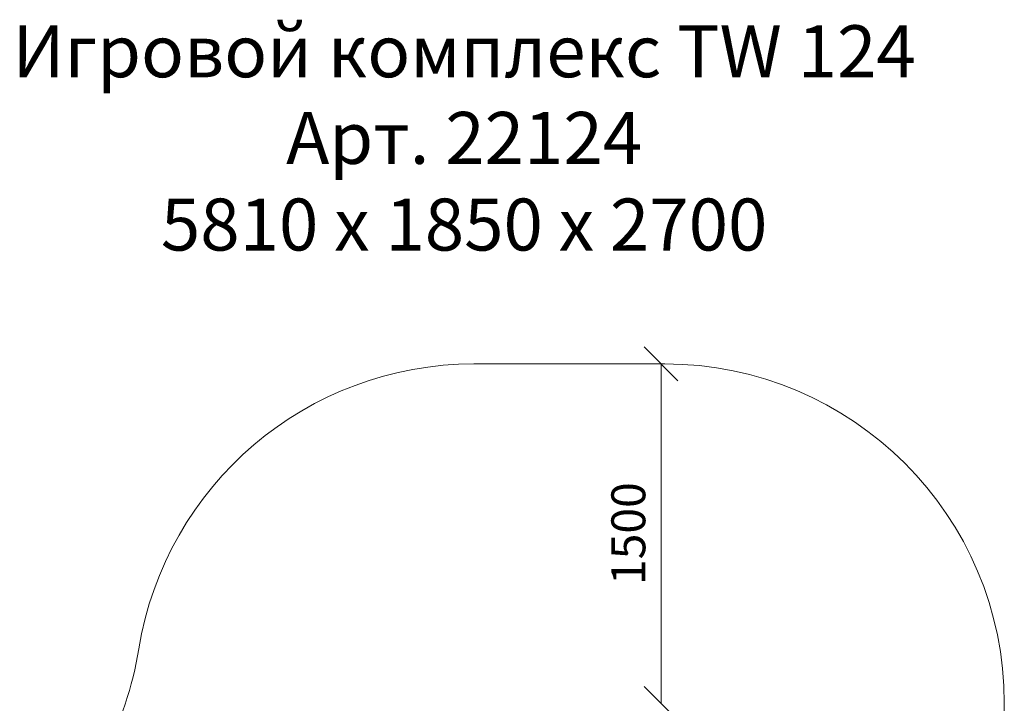
# Model space of a CAD drawing. Units: millimetres. Extents: x 2624 to 578302, y -1972 to 596964.
# Drawn here: x 3126 to 7477, y 8183 to 11204 of the extents above; entities that cross this region are included whole.
import ezdxf

# ---------------------------------------------------------------- set-up
doc = ezdxf.new("R2010")
doc.units = ezdxf.units.MM
doc.layers.get('0').update_dxf_attribs({"color": 1, "lineweight": 15})
doc.layers.get('Defpoints').update_dxf_attribs({"lineweight": 15})
doc.layers.add('Подписи', color=7, linetype='Continuous', lineweight=15)
doc.styles.add('GOST-2.304_Type-B_italic', font='GOST Common Italic.ttf')
doc.styles.add('стиль1', font='isocpeui.ttf', dxfattribs={"height": 3})
doc.dimstyles.new('Мой размер', dxfattribs={"dimtxt": 150, "dimasz": 150, "dimexe": 0, "dimexo": 0.625, "dimgap": 50, "dimtad": 1, "dimtxsty": 'GOST-2.304_Type-B_italic', "dimblk": 'OBLIQUE', "dimcen": 2.5, "dimclrt": 256, "dimadec": 0, "dimazin": 0, "dimtfac": 1, "dimtmove": 0, "dimatfit": 3, "dimfxl": 1, "dimlwd": -1, "dimlwe": -1, "dimarcsym": 0})

# ---------------------------------------------------------------- blocks, each defined once
blk = doc.blocks.new('_Oblique')
at = {"color": 0, "linetype": 'ByBlock', "lineweight": -2}
blk.add_line((-0.5, -0.5), (0.5, 0.5), dxfattribs=at)
blk = doc.blocks.new('*D74')
at = {"layer": 'Defpoints', "color": 0, "ltscale": 600, "transparency": 16777216}
for p in [(5960.1, 9682.7), (5960.1, 9682.7), (5960.1, 8182.7)]:
    blk.add_point(p, dxfattribs=at)
at = {"layer": 'Подписи', "color": 0, "ltscale": 600, "transparency": 16777216}
for p, q in [((5960.8, 9682.7), (5960.1, 9682.7)), ((5960.1, 8182.7), (5960.1, 9682.7)), ((5960.8, 8182.7), (5960.1, 8182.7))]:
    blk.add_line(p, q, dxfattribs=at)
at = {"layer": 'Подписи', "color": 0, "ltscale": 600, "transparency": 16777216, "xscale": 150, "yscale": 150, "zscale": 150}
for p, rotation in [((5960.1, 9682.7), 90), ((5960.1, 8182.7), 270)]:
    blk.add_blockref('_Oblique', p, dxfattribs=dict(at, rotation=rotation))
at = {"layer": 'Подписи', "ltscale": 600, "transparency": 16777216, "insert": (5835.1, 8932.7), "char_height": 150, "attachment_point": 5, "rotation": 90, "style": 'GOST-2.304_Type-B_italic'}
blk.add_mtext('1500', dxfattribs=at)

msp = doc.modelspace()

# ---------------------------------------------------------------- linework, layer by layer
at = {"layer": 'Подписи', "ltscale": 600}
msp.add_line((5133.384, 9682.712), (5976.884, 9682.712), dxfattribs=at)
at = {"layer": 'Подписи'}
msp.add_line((7476.884, 8182.716), (7476.884, 7188.163), dxfattribs=at)
at = {"layer": 'Подписи', "ltscale": 600}
msp.add_arc((5133.384, 8182.712), 1500, 90, 170.781849, dxfattribs=at)
at = {"layer": 'Подписи'}
for centre, start, end in [((5976.884, 8182.712), 0.000176, 90), ((2172.127, 8663.293), 312.492685, 350.781849)]:
    msp.add_arc(centre, 1500, start, end, dxfattribs=at)

# ---------------------------------------------------------------- texts
at = {"layer": 'Подписи', "insert": (2616.682, 11179.238), "char_height": 229.69212, "attachment_point": 1, "style": 'стиль1'}
msp.add_mtext_dynamic_manual_height_columns('\\pxqc;Игровой комплекс TW 124\\PАрт. 22124\\P5810 х 1850 х 2700', width=4947.03985, gutter_width=1722.691, heights=[1125.02], dxfattribs=at)

# ---------------------------------------------------------------- dimensions: what is measured, and where the dimension line sits
at = {"layer": 'Подписи', "ltscale": 600}
dim = msp.add_linear_dim(base=(5960.132, 9682.712), p1=(5960.132, 8182.712), p2=(5960.132, 9682.712), angle=90, dimstyle='Мой размер', dxfattribs=at)
dim.commit()
dim.dimension.update_dxf_attribs({"geometry": '*D74', "text_midpoint": (5835.132, 8932.712)})

doc.saveas('drawing.dxf')
